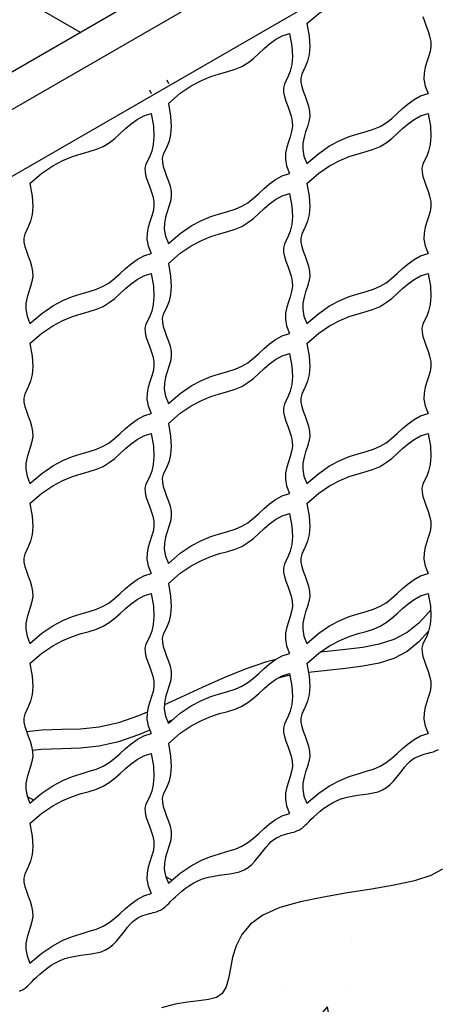
# Model space of a CAD drawing. Extents: x -1830 to -1274, y 31 to 339.
# Drawn here: x -1795 to -1790, y 202 to 214 of the extents above; entities that cross this region are included whole.
import ezdxf

# ---------------------------------------------------------------- set-up
doc = ezdxf.new("R2010")
doc.units = 0
doc.header["$MEASUREMENT"] = 0
for name, color, linetype in [('BSK', 241, 'CONTINUOUS'), ('FRM', 56, 'CONTINUOUS'), ('O', 87, 'CONTINUOUS'), ('TL', 56, 'CONTINUOUS')]:
    doc.layers.add(name, color=color, linetype=linetype)

msp = doc.modelspace()

# ---------------------------------------------------------------- hatches: boundary and pattern name
at = {"layer": 'O'}
h = msp.add_hatch(dxfattribs=at)
h.set_pattern_fill('AR-CONC', color=132, scale=0.5, style=0)
h.set_pattern_definition([(50, (-896.3783, 53.4344), (3.586301, -0.313761), [0.375, -4.125]), (355, (-896.3783, 53.4344), (-0.693757, 3.76096), [0.3, -3.3]), (100.4514, (-896.0794, 53.4082), (2.892547, 3.447198), [0.318701, -3.50571]), (46.1842, (-896.3783, 54.4344), (5.336205, -0.827595), [0.5625, -6.1875]), (96.6356, (-895.9336, 54.3654), (4.673314, 4.87059), [0.47805, -5.258565]), (351.1842, (-896.3783, 54.4344), (4.67331, 4.870593), [0.45, -4.95]), (21, (-895.8783, 54.1844), (2.984535, -2.013094), [0.375, -4.125]), (326, (-895.8783, 54.1844), (1.216577, 3.62575), [0.3, -3.3]), (71.4514, (-895.6296, 54.0166), (4.201113, 1.612652), [0.318701, -3.50571]), (37.5, (-896.3783, 53.4344), (0.0607993, 1.6644693), [0, -3.26, 0, -3.35, 0, -3.3125]), (7.5, (-896.3783, 53.4344), (1.3153477, 1.9720586), [0, -1.91, 0, -3.185, 0, -1.2625]), (327.5, (-897.4933, 53.4344), (2.6691122, -0.1127744), [0, -1.25, 0, -3.9, 0, -5.175]), (317.5, (-897.9933, 53.4344), (2.915931, 0.500525), [0, -1.625, 0, -2.59, 0, -3.675])])
h.paths.add_polyline_path([(-1800.729, 201.595), (-1800.914, 201.815), (-1801.094, 202.012), (-1801.272, 202.172), (-1801.446, 202.285), (-1801.614, 202.358), (-1801.774, 202.401), (-1801.922, 202.425), (-1802.056, 202.439), (-1802.171, 202.454), (-1802.265, 202.48), (-1802.335, 202.528), (-1802.38, 202.605), (-1802.409, 202.706), (-1802.431, 202.826), (-1802.458, 202.957), (-1802.499, 203.092), (-1802.566, 203.226), (-1802.669, 203.35), (-1802.818, 203.458), (-1803.021, 203.546), (-1803.266, 203.615), (-1803.538, 203.672), (-1803.824, 203.721), (-1804.109, 203.765), (-1804.379, 203.812), (-1804.617, 203.864), (-1804.811, 203.928), (-1804.95, 204.005), (-1805.044, 204.093), (-1805.107, 204.187), (-1805.154, 204.281), (-1805.198, 204.371), (-1805.255, 204.451), (-1805.339, 204.517), (-1805.463, 204.563), (-1805.639, 204.586), (-1805.859, 204.593), (-1806.112, 204.593), (-1806.387, 204.595), (-1806.673, 204.608), (-1806.959, 204.639), (-1807.234, 204.7), (-1807.487, 204.797), (-1807.708, 204.937), (-1807.901, 205.112), (-1808.069, 205.31), (-1808.217, 205.52), (-1808.349, 205.731), (-1808.47, 205.933), (-1808.583, 206.112), (-1808.694, 206.259), (-1808.805, 206.366), (-1808.916, 206.44), (-1809.025, 206.493), (-1809.131, 206.534), (-1809.231, 206.577), (-1809.325, 206.631), (-1809.41, 206.708), (-1809.484, 206.819), (-1809.55, 206.971), (-1809.629, 207.154), (-1809.745, 207.354), (-1809.924, 207.557), (-1810.189, 207.748), (-1810.565, 207.914), (-1811.078, 208.041), (-1814.595, 208.942), (-1818.925, 206.442), (-1817.313, 206.096), (-1816.095, 205.764), (-1815.213, 205.451), (-1814.609, 205.161), (-1814.225, 204.898), (-1814.004, 204.667), (-1813.886, 204.473), (-1813.814, 204.319), (-1813.74, 204.208), (-1813.655, 204.131), (-1813.562, 204.077), (-1813.461, 204.034), (-1813.355, 203.993), (-1813.246, 203.94), (-1813.135, 203.866), (-1813.024, 203.759), (-1812.913, 203.612), (-1812.8, 203.433), (-1812.679, 203.231), (-1812.547, 203.02), (-1812.399, 202.81), (-1812.231, 202.612), (-1812.038, 202.437), (-1811.817, 202.297), (-1811.564, 202.2), (-1811.289, 202.139), (-1811.003, 202.108), (-1810.717, 202.095), (-1810.442, 202.093), (-1810.189, 202.093), (-1809.969, 202.086), (-1809.793, 202.063), (-1809.669, 202.017), (-1809.585, 201.951), (-1809.529, 201.871), (-1809.484, 201.781), (-1809.437, 201.687), (-1809.374, 201.593), (-1809.28, 201.505), (-1809.141, 201.428), (-1808.947, 201.364), (-1808.709, 201.312), (-1808.44, 201.265), (-1808.155, 201.221), (-1807.868, 201.172), (-1807.596, 201.115), (-1807.351, 201.046), (-1807.148, 200.958), (-1806.999, 200.85), (-1806.896, 200.726), (-1806.829, 200.592), (-1806.788, 200.457), (-1806.761, 200.326), (-1806.739, 200.206), (-1806.711, 200.105), (-1806.666, 200.028), (-1806.595, 199.98), (-1806.501, 199.954), (-1806.386, 199.939), (-1806.253, 199.925), (-1806.104, 199.901), (-1805.944, 199.858), (-1805.776, 199.785), (-1805.602, 199.672), (-1805.425, 199.512), (-1805.244, 199.315), (-1805.059, 199.095), (-1804.87, 198.863), (-1804.674, 198.633), (-1804.472, 198.42), (-1804.262, 198.235), (-1804.043, 198.092), (-1803.816, 198.001), (-1803.585, 197.953), (-1803.354, 197.936), (-1803.128, 197.938), (-1802.913, 197.947), (-1802.712, 197.952), (-1802.532, 197.939), (-1802.376, 197.897), (-1802.248, 197.818), (-1802.141, 197.707), (-1802.047, 197.573), (-1801.957, 197.425), (-1801.864, 197.273), (-1801.759, 197.126), (-1801.632, 196.992), (-1801.477, 196.882), (-1801.288, 196.8), (-1801.072, 196.743), (-1800.841, 196.7), (-1800.606, 196.664), (-1800.377, 196.626), (-1800.167, 196.578), (-1799.986, 196.512), (-1799.845, 196.417), (-1799.747, 196.29), (-1799.666, 196.133), (-1799.566, 195.953), (-1799.413, 195.755), (-1799.171, 195.547), (-1798.806, 195.335), (-1798.283, 195.125), (-1797.566, 194.923), (-1796.849, 195.125), (-1796.325, 195.335), (-1795.96, 195.547), (-1795.718, 195.755), (-1795.565, 195.953), (-1795.465, 196.133), (-1795.384, 196.29), (-1795.287, 196.417), (-1795.146, 196.512), (-1794.964, 196.578), (-1794.754, 196.626), (-1794.526, 196.664), (-1794.29, 196.7), (-1794.059, 196.743), (-1793.844, 196.8), (-1793.654, 196.882), (-1793.499, 196.992), (-1793.373, 197.126), (-1793.267, 197.273), (-1793.174, 197.425), (-1793.084, 197.573), (-1792.99, 197.707), (-1792.884, 197.818), (-1792.755, 197.897), (-1792.6, 197.939), (-1792.419, 197.952), (-1792.219, 197.947), (-1792.003, 197.938), (-1791.777, 197.936), (-1791.546, 197.953), (-1791.315, 198.001), (-1791.088, 198.092), (-1790.87, 198.235), (-1790.66, 198.42), (-1790.457, 198.633), (-1790.262, 198.863), (-1790.072, 199.095), (-1789.887, 199.315), (-1789.707, 199.512), (-1789.529, 199.672), (-1789.355, 199.785), (-1789.187, 199.858), (-1789.027, 199.901), (-1788.879, 199.925), (-1788.745, 199.939), (-1788.63, 199.954), (-1788.536, 199.98), (-1788.466, 200.028), (-1788.421, 200.105), (-1788.392, 200.206), (-1788.37, 200.326), (-1788.343, 200.457), (-1788.302, 200.592), (-1788.235, 200.726), (-1788.132, 200.85), (-1787.983, 200.958), (-1787.78, 201.046), (-1787.536, 201.115), (-1787.263, 201.172), (-1786.977, 201.221), (-1786.692, 201.265), (-1786.423, 201.312), (-1786.184, 201.364), (-1785.99, 201.428), (-1785.851, 201.505), (-1785.757, 201.593), (-1785.694, 201.687), (-1785.647, 201.781), (-1785.603, 201.871), (-1785.546, 201.951), (-1785.462, 202.017), (-1785.338, 202.063), (-1785.162, 202.086), (-1784.942, 202.093), (-1784.689, 202.093), (-1784.414, 202.095), (-1784.128, 202.108), (-1783.842, 202.139), (-1783.567, 202.2), (-1783.315, 202.297), (-1783.093, 202.437), (-1782.9, 202.612), (-1782.732, 202.81), (-1782.584, 203.02), (-1782.452, 203.231), (-1782.332, 203.433), (-1782.218, 203.612), (-1782.108, 203.759), (-1781.996, 203.866), (-1781.885, 203.94), (-1781.776, 203.993), (-1781.67, 204.034), (-1781.57, 204.077), (-1781.476, 204.131), (-1781.392, 204.208), (-1781.317, 204.319), (-1781.245, 204.473), (-1781.128, 204.667), (-1780.906, 204.898), (-1780.522, 205.161), (-1779.918, 205.451), (-1779.037, 205.764), (-1777.818, 206.096), (-1776.206, 206.442), (-1780.536, 208.942), (-1784.053, 208.041), (-1784.566, 207.914), (-1784.943, 207.748), (-1785.208, 207.557), (-1785.386, 207.354), (-1785.502, 207.154), (-1785.581, 206.971), (-1785.647, 206.819), (-1785.722, 206.708), (-1785.806, 206.631), (-1785.9, 206.577), (-1786, 206.534), (-1786.106, 206.493), (-1786.215, 206.44), (-1786.326, 206.366), (-1786.438, 206.259), (-1786.548, 206.112), (-1786.662, 205.933), (-1786.782, 205.731), (-1786.914, 205.52), (-1787.062, 205.31), (-1787.23, 205.112), (-1787.423, 204.937), (-1787.645, 204.797), (-1787.897, 204.7), (-1788.172, 204.639), (-1788.458, 204.608), (-1788.744, 204.595), (-1789.019, 204.593), (-1789.272, 204.593), (-1789.492, 204.586), (-1789.668, 204.563), (-1789.792, 204.517), (-1789.876, 204.451), (-1789.933, 204.371), (-1789.977, 204.281), (-1790.024, 204.187), (-1790.087, 204.093), (-1790.181, 204.005), (-1790.32, 203.928), (-1790.514, 203.864), (-1790.753, 203.812), (-1791.022, 203.765), (-1791.307, 203.721), (-1791.593, 203.672), (-1791.866, 203.615), (-1792.111, 203.546), (-1792.313, 203.458), (-1792.462, 203.35), (-1792.565, 203.226), (-1792.632, 203.092), (-1792.674, 202.957), (-1792.7, 202.826), (-1792.722, 202.706), (-1792.751, 202.605), (-1792.796, 202.528), (-1792.866, 202.48), (-1792.96, 202.454), (-1793.076, 202.439), (-1793.209, 202.425), (-1793.357, 202.401), (-1793.517, 202.358), (-1793.685, 202.285), (-1793.86, 202.172), (-1794.037, 202.012), (-1794.217, 201.815), (-1794.402, 201.595), (-1794.592, 201.363), (-1794.787, 201.133), (-1794.99, 200.92), (-1795.2, 200.735), (-1795.418, 200.592), (-1795.645, 200.501), (-1795.877, 200.453), (-1796.108, 200.436), (-1796.333, 200.438), (-1796.549, 200.447), (-1796.749, 200.452), (-1796.93, 200.439), (-1797.085, 200.397), (-1797.214, 200.318), (-1797.321, 200.207), (-1797.415, 200.073), (-1797.504, 199.925), (-1797.566, 199.825), (-1797.627, 199.925), (-1797.717, 200.073), (-1797.811, 200.207), (-1797.918, 200.318), (-1798.046, 200.397), (-1798.201, 200.439), (-1798.382, 200.452), (-1798.582, 200.447), (-1798.798, 200.438), (-1799.024, 200.436), (-1799.255, 200.453), (-1799.486, 200.501), (-1799.713, 200.592), (-1799.931, 200.735), (-1800.142, 200.92), (-1800.344, 201.133), (-1800.54, 201.363)])

# ---------------------------------------------------------------- linework, layer by layer
at = {"layer": 'BSK'}
for points in [[(-1791.791, 214.047), (-1791.651, 214.167), (-1791.521, 214.256), (-1791.399, 214.32), (-1791.287, 214.366), (-1791.183, 214.4), (-1791.087, 214.427), (-1791, 214.454), (-1790.92, 214.487), (-1790.849, 214.531), (-1790.782, 214.582), (-1790.718, 214.639), (-1790.654, 214.698), (-1790.588, 214.754), (-1790.518, 214.806), (-1790.439, 214.848), (-1790.351, 214.878)], [(-1790.412, 214.129), (-1790.394, 214.073), (-1790.373, 214.015), (-1790.351, 213.956), (-1790.332, 213.895), (-1790.32, 213.834), (-1790.318, 213.773), (-1790.327, 213.713), (-1790.345, 213.652), (-1790.366, 213.591), (-1790.386, 213.526), (-1790.399, 213.458), (-1790.401, 213.384), (-1790.386, 213.304), (-1790.351, 213.216)], [(-1791.791, 214.047), (-1791.764, 213.895), (-1791.757, 213.773), (-1791.765, 213.677), (-1791.783, 213.6), (-1791.807, 213.539), (-1791.832, 213.488), (-1791.852, 213.443), (-1791.864, 213.398), (-1791.863, 213.35), (-1791.852, 213.297), (-1791.834, 213.242), (-1791.812, 213.184), (-1791.791, 213.124), (-1791.772, 213.064), (-1791.76, 213.002), (-1791.757, 212.942), (-1791.767, 212.881), (-1791.785, 212.821), (-1791.806, 212.759), (-1791.825, 212.695), (-1791.839, 212.626), (-1791.84, 212.553), (-1791.826, 212.472), (-1791.791, 212.385)], [(-1793.436, 213.097), (-1793.297, 213.217), (-1793.166, 213.306), (-1793.045, 213.37), (-1792.932, 213.416), (-1792.828, 213.45), (-1792.732, 213.477), (-1792.645, 213.504), (-1792.566, 213.537), (-1792.494, 213.581), (-1792.427, 213.632), (-1792.364, 213.689), (-1792.3, 213.748), (-1792.234, 213.804), (-1792.163, 213.856), (-1792.085, 213.898), (-1791.997, 213.928)], [(-1791.997, 213.928), (-1791.97, 213.776), (-1791.963, 213.654), (-1791.971, 213.558), (-1791.989, 213.481), (-1792.013, 213.42), (-1792.037, 213.37), (-1792.058, 213.324), (-1792.069, 213.279), (-1792.069, 213.231), (-1792.058, 213.179), (-1792.04, 213.123), (-1792.018, 213.065), (-1791.996, 213.006), (-1791.978, 212.945), (-1791.965, 212.884), (-1791.963, 212.823), (-1791.973, 212.763), (-1791.99, 212.702), (-1792.011, 212.641), (-1792.031, 212.576), (-1792.044, 212.508), (-1792.046, 212.434), (-1792.032, 212.354), (-1791.997, 212.266)], [(-1793.454, 213.379), (-1793.436, 213.335)], [(-1793.66, 213.26), (-1793.642, 213.216)], [(-1791.791, 212.385), (-1791.651, 212.504), (-1791.521, 212.593), (-1791.399, 212.658), (-1791.287, 212.704), (-1791.183, 212.737), (-1791.087, 212.765), (-1791, 212.792), (-1790.92, 212.825), (-1790.849, 212.868), (-1790.782, 212.92), (-1790.718, 212.977), (-1790.654, 213.035), (-1790.588, 213.092), (-1790.518, 213.143), (-1790.439, 213.186), (-1790.351, 213.216)], [(-1793.436, 213.097), (-1793.41, 212.945), (-1793.403, 212.823), (-1793.411, 212.727), (-1793.429, 212.65), (-1793.453, 212.589), (-1793.477, 212.538), (-1793.498, 212.493), (-1793.509, 212.448), (-1793.508, 212.4), (-1793.497, 212.347), (-1793.479, 212.292), (-1793.458, 212.234), (-1793.436, 212.174), (-1793.417, 212.114), (-1793.405, 212.052), (-1793.403, 211.992), (-1793.412, 211.931), (-1793.43, 211.871), (-1793.451, 211.809), (-1793.471, 211.745), (-1793.484, 211.676), (-1793.486, 211.603), (-1793.472, 211.522), (-1793.436, 211.435)], [(-1795.082, 212.147), (-1794.942, 212.267), (-1794.811, 212.356), (-1794.69, 212.42), (-1794.577, 212.466), (-1794.473, 212.5), (-1794.378, 212.527), (-1794.291, 212.554), (-1794.211, 212.587), (-1794.139, 212.631), (-1794.073, 212.682), (-1794.009, 212.739), (-1793.945, 212.798), (-1793.879, 212.854), (-1793.809, 212.906), (-1793.73, 212.948), (-1793.642, 212.978)], [(-1793.642, 212.978), (-1793.615, 212.826), (-1793.608, 212.704), (-1793.616, 212.608), (-1793.635, 212.531), (-1793.658, 212.47), (-1793.683, 212.42), (-1793.703, 212.374), (-1793.715, 212.329), (-1793.714, 212.281), (-1793.703, 212.229), (-1793.685, 212.173), (-1793.663, 212.115), (-1793.642, 212.056), (-1793.623, 211.995), (-1793.611, 211.934), (-1793.609, 211.873), (-1793.618, 211.813), (-1793.636, 211.752), (-1793.657, 211.691), (-1793.676, 211.626), (-1793.69, 211.558), (-1793.692, 211.484), (-1793.677, 211.404), (-1793.642, 211.316)], [(-1791.791, 212.147), (-1791.651, 212.267), (-1791.521, 212.356), (-1791.399, 212.42), (-1791.287, 212.466), (-1791.183, 212.5), (-1791.087, 212.527), (-1791, 212.554), (-1790.92, 212.587), (-1790.849, 212.631), (-1790.782, 212.682), (-1790.718, 212.739), (-1790.654, 212.798), (-1790.588, 212.854), (-1790.518, 212.906), (-1790.439, 212.948), (-1790.351, 212.978)], [(-1790.351, 212.978), (-1790.324, 212.826), (-1790.317, 212.704), (-1790.325, 212.608), (-1790.344, 212.531), (-1790.367, 212.47), (-1790.392, 212.42), (-1790.412, 212.374), (-1790.424, 212.329), (-1790.423, 212.281), (-1790.412, 212.229), (-1790.394, 212.173), (-1790.373, 212.115), (-1790.351, 212.056), (-1790.332, 211.995), (-1790.32, 211.934), (-1790.318, 211.873), (-1790.327, 211.813), (-1790.345, 211.752), (-1790.366, 211.691), (-1790.386, 211.626), (-1790.399, 211.558), (-1790.401, 211.484), (-1790.386, 211.404), (-1790.351, 211.316)], [(-1793.436, 211.435), (-1793.297, 211.554), (-1793.166, 211.643), (-1793.045, 211.708), (-1792.932, 211.754), (-1792.828, 211.787), (-1792.732, 211.815), (-1792.645, 211.842), (-1792.566, 211.875), (-1792.494, 211.918), (-1792.427, 211.97), (-1792.364, 212.027), (-1792.3, 212.085), (-1792.234, 212.142), (-1792.163, 212.193), (-1792.085, 212.236), (-1791.997, 212.266)], [(-1795.082, 212.147), (-1795.055, 211.995), (-1795.048, 211.873), (-1795.056, 211.777), (-1795.074, 211.7), (-1795.098, 211.639), (-1795.123, 211.588), (-1795.143, 211.543), (-1795.154, 211.498), (-1795.154, 211.45), (-1795.143, 211.397), (-1795.125, 211.342), (-1795.103, 211.284), (-1795.081, 211.224), (-1795.063, 211.164), (-1795.051, 211.102), (-1795.048, 211.042), (-1795.058, 210.981), (-1795.075, 210.921), (-1795.097, 210.859), (-1795.116, 210.795), (-1795.129, 210.726), (-1795.131, 210.653), (-1795.117, 210.572), (-1795.082, 210.485)], [(-1791.791, 212.147), (-1791.764, 211.995), (-1791.757, 211.873), (-1791.765, 211.777), (-1791.783, 211.7), (-1791.807, 211.639), (-1791.832, 211.588), (-1791.852, 211.543), (-1791.864, 211.498), (-1791.863, 211.45), (-1791.852, 211.397), (-1791.834, 211.342), (-1791.812, 211.284), (-1791.791, 211.224), (-1791.772, 211.164), (-1791.76, 211.102), (-1791.757, 211.042), (-1791.767, 210.981), (-1791.785, 210.921), (-1791.806, 210.859), (-1791.825, 210.795), (-1791.839, 210.726), (-1791.84, 210.653), (-1791.826, 210.572), (-1791.791, 210.485)], [(-1793.436, 211.197), (-1793.297, 211.317), (-1793.166, 211.406), (-1793.045, 211.47), (-1792.932, 211.516), (-1792.828, 211.55), (-1792.732, 211.577), (-1792.645, 211.604), (-1792.566, 211.637), (-1792.494, 211.681), (-1792.427, 211.732), (-1792.364, 211.789), (-1792.3, 211.848), (-1792.234, 211.904), (-1792.163, 211.956), (-1792.085, 211.998), (-1791.997, 212.028)], [(-1791.997, 212.028), (-1791.97, 211.876), (-1791.963, 211.754), (-1791.971, 211.658), (-1791.989, 211.581), (-1792.013, 211.52), (-1792.037, 211.47), (-1792.058, 211.424), (-1792.069, 211.379), (-1792.069, 211.331), (-1792.058, 211.279), (-1792.04, 211.223), (-1792.018, 211.165), (-1791.996, 211.106), (-1791.978, 211.045), (-1791.965, 210.984), (-1791.963, 210.923), (-1791.973, 210.863), (-1791.99, 210.802), (-1792.011, 210.741), (-1792.031, 210.676), (-1792.044, 210.608), (-1792.046, 210.534), (-1792.032, 210.454), (-1791.997, 210.366)], [(-1795.082, 210.485), (-1794.942, 210.604), (-1794.811, 210.693), (-1794.69, 210.758), (-1794.577, 210.804), (-1794.473, 210.837), (-1794.378, 210.865), (-1794.291, 210.892), (-1794.211, 210.925), (-1794.139, 210.968), (-1794.073, 211.02), (-1794.009, 211.077), (-1793.945, 211.135), (-1793.879, 211.192), (-1793.809, 211.243), (-1793.73, 211.286), (-1793.642, 211.316)], [(-1791.791, 210.485), (-1791.651, 210.604), (-1791.521, 210.693), (-1791.399, 210.758), (-1791.287, 210.804), (-1791.183, 210.837), (-1791.087, 210.865), (-1791, 210.892), (-1790.92, 210.925), (-1790.849, 210.968), (-1790.782, 211.02), (-1790.718, 211.077), (-1790.654, 211.135), (-1790.588, 211.192), (-1790.518, 211.243), (-1790.439, 211.286), (-1790.351, 211.316)], [(-1793.436, 211.197), (-1793.41, 211.045), (-1793.403, 210.923), (-1793.411, 210.827), (-1793.429, 210.75), (-1793.453, 210.689), (-1793.477, 210.638), (-1793.498, 210.593), (-1793.509, 210.548), (-1793.508, 210.5), (-1793.497, 210.447), (-1793.479, 210.392), (-1793.458, 210.334), (-1793.436, 210.274), (-1793.417, 210.214), (-1793.405, 210.152), (-1793.403, 210.092), (-1793.412, 210.031), (-1793.43, 209.971), (-1793.451, 209.909), (-1793.471, 209.845), (-1793.484, 209.776), (-1793.486, 209.703), (-1793.472, 209.622), (-1793.436, 209.535)], [(-1795.082, 210.247), (-1794.942, 210.367), (-1794.811, 210.456), (-1794.69, 210.52), (-1794.577, 210.566), (-1794.473, 210.6), (-1794.378, 210.627), (-1794.291, 210.654), (-1794.211, 210.687), (-1794.139, 210.731), (-1794.073, 210.782), (-1794.009, 210.839), (-1793.945, 210.898), (-1793.879, 210.954), (-1793.809, 211.006), (-1793.73, 211.048), (-1793.642, 211.078)], [(-1793.642, 211.078), (-1793.615, 210.926), (-1793.608, 210.804), (-1793.616, 210.708), (-1793.635, 210.631), (-1793.658, 210.57), (-1793.683, 210.52), (-1793.703, 210.474), (-1793.715, 210.429), (-1793.714, 210.381), (-1793.703, 210.329), (-1793.685, 210.273), (-1793.663, 210.215), (-1793.642, 210.156), (-1793.623, 210.095), (-1793.611, 210.034), (-1793.609, 209.973), (-1793.618, 209.913), (-1793.636, 209.852), (-1793.657, 209.791), (-1793.676, 209.726), (-1793.69, 209.658), (-1793.692, 209.584), (-1793.677, 209.504), (-1793.642, 209.416)], [(-1791.791, 210.247), (-1791.651, 210.367), (-1791.521, 210.456), (-1791.399, 210.52), (-1791.287, 210.566), (-1791.183, 210.6), (-1791.087, 210.627), (-1791, 210.654), (-1790.92, 210.687), (-1790.849, 210.731), (-1790.782, 210.782), (-1790.718, 210.839), (-1790.654, 210.898), (-1790.588, 210.954), (-1790.518, 211.006), (-1790.439, 211.048), (-1790.351, 211.078)], [(-1790.351, 211.078), (-1790.324, 210.926), (-1790.317, 210.804), (-1790.325, 210.708), (-1790.344, 210.631), (-1790.367, 210.57), (-1790.392, 210.52), (-1790.412, 210.474), (-1790.424, 210.429), (-1790.423, 210.381), (-1790.412, 210.329), (-1790.394, 210.273), (-1790.373, 210.215), (-1790.351, 210.156), (-1790.332, 210.095), (-1790.32, 210.034), (-1790.318, 209.973), (-1790.327, 209.913), (-1790.345, 209.852), (-1790.366, 209.791), (-1790.386, 209.726), (-1790.399, 209.658), (-1790.401, 209.584), (-1790.386, 209.504), (-1790.351, 209.416)], [(-1793.436, 209.535), (-1793.297, 209.654), (-1793.166, 209.743), (-1793.045, 209.808), (-1792.932, 209.854), (-1792.828, 209.887), (-1792.732, 209.915), (-1792.645, 209.942), (-1792.566, 209.975), (-1792.494, 210.018), (-1792.427, 210.07), (-1792.364, 210.127), (-1792.3, 210.185), (-1792.234, 210.242), (-1792.163, 210.293), (-1792.085, 210.336), (-1791.997, 210.366)], [(-1795.082, 210.247), (-1795.055, 210.095), (-1795.048, 209.973), (-1795.056, 209.877), (-1795.074, 209.8), (-1795.098, 209.739), (-1795.123, 209.688), (-1795.143, 209.643), (-1795.154, 209.598), (-1795.154, 209.55), (-1795.143, 209.497), (-1795.125, 209.442), (-1795.103, 209.384), (-1795.081, 209.324), (-1795.063, 209.264), (-1795.051, 209.202), (-1795.048, 209.142), (-1795.058, 209.081), (-1795.075, 209.021), (-1795.097, 208.959), (-1795.116, 208.895), (-1795.129, 208.826), (-1795.131, 208.753), (-1795.117, 208.672), (-1795.082, 208.585)], [(-1791.791, 210.247), (-1791.764, 210.095), (-1791.757, 209.973), (-1791.765, 209.877), (-1791.783, 209.8), (-1791.807, 209.739), (-1791.832, 209.688), (-1791.852, 209.643), (-1791.864, 209.598), (-1791.863, 209.55), (-1791.852, 209.497), (-1791.834, 209.442), (-1791.812, 209.384), (-1791.791, 209.324), (-1791.772, 209.264), (-1791.76, 209.202), (-1791.757, 209.142), (-1791.767, 209.081), (-1791.785, 209.021), (-1791.806, 208.959), (-1791.825, 208.895), (-1791.839, 208.826), (-1791.84, 208.753), (-1791.826, 208.672), (-1791.791, 208.585)], [(-1793.436, 209.297), (-1793.297, 209.417), (-1793.166, 209.506), (-1793.045, 209.57), (-1792.932, 209.616), (-1792.828, 209.65), (-1792.732, 209.677), (-1792.645, 209.704), (-1792.566, 209.737), (-1792.494, 209.781), (-1792.427, 209.832), (-1792.364, 209.889), (-1792.3, 209.948), (-1792.234, 210.004), (-1792.163, 210.056), (-1792.085, 210.098), (-1791.997, 210.128)], [(-1791.997, 210.128), (-1791.97, 209.976), (-1791.963, 209.854), (-1791.971, 209.758), (-1791.989, 209.681), (-1792.013, 209.62), (-1792.037, 209.57), (-1792.058, 209.524), (-1792.069, 209.479), (-1792.069, 209.431), (-1792.058, 209.379), (-1792.04, 209.323), (-1792.018, 209.265), (-1791.996, 209.206), (-1791.978, 209.145), (-1791.965, 209.084), (-1791.963, 209.023), (-1791.973, 208.963), (-1791.99, 208.902), (-1792.011, 208.841), (-1792.031, 208.776), (-1792.044, 208.708), (-1792.046, 208.634), (-1792.032, 208.554), (-1791.997, 208.466)], [(-1795.082, 208.585), (-1794.942, 208.704), (-1794.811, 208.793), (-1794.69, 208.858), (-1794.577, 208.904), (-1794.473, 208.937), (-1794.378, 208.965), (-1794.291, 208.992), (-1794.211, 209.025), (-1794.139, 209.068), (-1794.073, 209.12), (-1794.009, 209.177), (-1793.945, 209.235), (-1793.879, 209.292), (-1793.809, 209.343), (-1793.73, 209.386), (-1793.642, 209.416)], [(-1791.791, 208.585), (-1791.651, 208.704), (-1791.521, 208.793), (-1791.399, 208.858), (-1791.287, 208.904), (-1791.183, 208.937), (-1791.087, 208.965), (-1791, 208.992), (-1790.92, 209.025), (-1790.849, 209.068), (-1790.782, 209.12), (-1790.718, 209.177), (-1790.654, 209.235), (-1790.588, 209.292), (-1790.518, 209.343), (-1790.439, 209.386), (-1790.351, 209.416)], [(-1793.436, 209.297), (-1793.41, 209.145), (-1793.403, 209.023), (-1793.411, 208.927), (-1793.429, 208.85), (-1793.453, 208.789), (-1793.477, 208.738), (-1793.498, 208.693), (-1793.509, 208.648), (-1793.508, 208.6), (-1793.497, 208.547), (-1793.479, 208.492), (-1793.458, 208.434), (-1793.436, 208.374), (-1793.417, 208.314), (-1793.405, 208.252), (-1793.403, 208.192), (-1793.412, 208.131), (-1793.43, 208.071), (-1793.451, 208.009), (-1793.471, 207.945), (-1793.484, 207.876), (-1793.486, 207.803), (-1793.472, 207.722), (-1793.436, 207.635)], [(-1795.082, 208.347), (-1794.942, 208.467), (-1794.811, 208.556), (-1794.69, 208.62), (-1794.577, 208.666), (-1794.473, 208.7), (-1794.378, 208.727), (-1794.291, 208.754), (-1794.211, 208.787), (-1794.139, 208.831), (-1794.073, 208.882), (-1794.009, 208.939), (-1793.945, 208.998), (-1793.879, 209.054), (-1793.809, 209.106), (-1793.73, 209.148), (-1793.642, 209.178)], [(-1793.642, 209.178), (-1793.615, 209.026), (-1793.608, 208.904), (-1793.616, 208.808), (-1793.635, 208.731), (-1793.658, 208.67), (-1793.683, 208.62), (-1793.703, 208.574), (-1793.715, 208.529), (-1793.714, 208.481), (-1793.703, 208.429), (-1793.685, 208.373), (-1793.663, 208.315), (-1793.642, 208.256), (-1793.623, 208.195), (-1793.611, 208.134), (-1793.609, 208.073), (-1793.618, 208.013), (-1793.636, 207.952), (-1793.657, 207.891), (-1793.676, 207.826), (-1793.69, 207.758), (-1793.692, 207.684), (-1793.677, 207.604), (-1793.642, 207.516)], [(-1791.791, 208.347), (-1791.651, 208.467), (-1791.521, 208.556), (-1791.399, 208.62), (-1791.287, 208.666), (-1791.183, 208.7), (-1791.087, 208.727), (-1791, 208.754), (-1790.92, 208.787), (-1790.849, 208.831), (-1790.782, 208.882), (-1790.718, 208.939), (-1790.654, 208.998), (-1790.588, 209.054), (-1790.518, 209.106), (-1790.439, 209.148), (-1790.351, 209.178)], [(-1790.351, 209.178), (-1790.324, 209.026), (-1790.317, 208.904), (-1790.325, 208.808), (-1790.344, 208.731), (-1790.367, 208.67), (-1790.392, 208.62), (-1790.412, 208.574), (-1790.424, 208.529), (-1790.423, 208.481), (-1790.412, 208.429), (-1790.394, 208.373), (-1790.373, 208.315), (-1790.351, 208.256), (-1790.332, 208.195), (-1790.32, 208.134), (-1790.318, 208.073), (-1790.327, 208.013), (-1790.345, 207.952), (-1790.366, 207.891), (-1790.386, 207.826), (-1790.399, 207.758), (-1790.401, 207.684), (-1790.386, 207.604), (-1790.351, 207.516)], [(-1793.436, 207.635), (-1793.297, 207.754), (-1793.166, 207.843), (-1793.045, 207.908), (-1792.932, 207.954), (-1792.828, 207.987), (-1792.732, 208.015), (-1792.645, 208.042), (-1792.566, 208.075), (-1792.494, 208.118), (-1792.427, 208.17), (-1792.364, 208.227), (-1792.3, 208.285), (-1792.234, 208.342), (-1792.163, 208.393), (-1792.085, 208.436), (-1791.997, 208.466)], [(-1795.082, 208.347), (-1795.055, 208.195), (-1795.048, 208.073), (-1795.056, 207.977), (-1795.074, 207.9), (-1795.098, 207.839), (-1795.123, 207.788), (-1795.143, 207.743), (-1795.154, 207.698), (-1795.154, 207.65), (-1795.143, 207.597), (-1795.125, 207.542), (-1795.103, 207.484), (-1795.081, 207.424), (-1795.063, 207.364), (-1795.051, 207.302), (-1795.048, 207.242), (-1795.058, 207.181), (-1795.075, 207.121), (-1795.097, 207.059), (-1795.116, 206.995), (-1795.129, 206.926), (-1795.131, 206.853), (-1795.117, 206.772), (-1795.082, 206.685)], [(-1791.791, 208.347), (-1791.764, 208.195), (-1791.757, 208.073), (-1791.765, 207.977), (-1791.783, 207.9), (-1791.807, 207.839), (-1791.832, 207.788), (-1791.852, 207.743), (-1791.864, 207.698), (-1791.863, 207.65), (-1791.852, 207.597), (-1791.834, 207.542), (-1791.812, 207.484), (-1791.791, 207.424), (-1791.772, 207.364), (-1791.76, 207.302), (-1791.757, 207.242), (-1791.767, 207.181), (-1791.785, 207.121), (-1791.806, 207.059), (-1791.825, 206.995), (-1791.839, 206.926), (-1791.84, 206.853), (-1791.826, 206.772), (-1791.791, 206.685)], [(-1793.436, 207.397), (-1793.297, 207.517), (-1793.166, 207.606), (-1793.045, 207.67), (-1792.932, 207.716), (-1792.828, 207.75), (-1792.732, 207.777), (-1792.645, 207.804), (-1792.566, 207.837), (-1792.494, 207.881), (-1792.427, 207.932), (-1792.364, 207.989), (-1792.3, 208.048), (-1792.234, 208.104), (-1792.163, 208.156), (-1792.085, 208.198), (-1791.997, 208.228)], [(-1791.997, 208.228), (-1791.97, 208.076), (-1791.963, 207.954), (-1791.971, 207.858), (-1791.989, 207.781), (-1792.013, 207.72), (-1792.037, 207.67), (-1792.058, 207.624), (-1792.069, 207.579), (-1792.069, 207.531), (-1792.058, 207.479), (-1792.04, 207.423), (-1792.018, 207.365), (-1791.996, 207.306), (-1791.978, 207.245), (-1791.965, 207.184), (-1791.963, 207.123), (-1791.973, 207.063), (-1791.99, 207.002), (-1792.011, 206.941), (-1792.031, 206.876), (-1792.044, 206.808), (-1792.046, 206.734), (-1792.032, 206.654), (-1791.997, 206.566)], [(-1795.082, 206.685), (-1794.942, 206.804), (-1794.811, 206.893), (-1794.69, 206.958), (-1794.577, 207.004), (-1794.473, 207.037), (-1794.378, 207.065), (-1794.291, 207.092), (-1794.211, 207.125), (-1794.139, 207.168), (-1794.073, 207.22), (-1794.009, 207.277), (-1793.945, 207.335), (-1793.879, 207.392), (-1793.809, 207.443), (-1793.73, 207.486), (-1793.642, 207.516)], [(-1791.791, 206.685), (-1791.651, 206.804), (-1791.521, 206.893), (-1791.399, 206.958), (-1791.287, 207.004), (-1791.183, 207.037), (-1791.087, 207.065), (-1791, 207.092), (-1790.92, 207.125), (-1790.849, 207.168), (-1790.782, 207.22), (-1790.718, 207.277), (-1790.654, 207.335), (-1790.588, 207.392), (-1790.518, 207.443), (-1790.439, 207.486), (-1790.351, 207.516)], [(-1793.436, 207.397), (-1793.41, 207.245), (-1793.403, 207.123), (-1793.411, 207.027), (-1793.429, 206.95), (-1793.453, 206.889), (-1793.477, 206.838), (-1793.498, 206.793), (-1793.509, 206.748), (-1793.508, 206.7), (-1793.497, 206.647), (-1793.479, 206.592), (-1793.458, 206.534), (-1793.436, 206.474), (-1793.417, 206.414), (-1793.405, 206.352), (-1793.403, 206.292), (-1793.412, 206.231), (-1793.43, 206.171), (-1793.451, 206.109), (-1793.471, 206.045), (-1793.484, 205.976), (-1793.486, 205.903), (-1793.472, 205.822), (-1793.436, 205.735)], [(-1795.082, 206.447), (-1794.942, 206.567), (-1794.811, 206.656), (-1794.69, 206.72), (-1794.577, 206.766), (-1794.473, 206.8), (-1794.378, 206.827), (-1794.291, 206.854), (-1794.211, 206.887), (-1794.139, 206.931), (-1794.073, 206.982), (-1794.009, 207.039), (-1793.945, 207.098), (-1793.879, 207.154), (-1793.809, 207.206), (-1793.73, 207.248), (-1793.642, 207.278)], [(-1793.642, 207.278), (-1793.615, 207.126), (-1793.608, 207.004), (-1793.616, 206.908), (-1793.635, 206.831), (-1793.658, 206.77), (-1793.683, 206.72), (-1793.703, 206.674), (-1793.715, 206.629), (-1793.714, 206.581), (-1793.703, 206.529), (-1793.685, 206.473), (-1793.663, 206.415), (-1793.642, 206.356), (-1793.623, 206.295), (-1793.611, 206.234), (-1793.609, 206.173), (-1793.618, 206.113), (-1793.636, 206.052), (-1793.657, 205.991), (-1793.676, 205.926), (-1793.69, 205.858), (-1793.692, 205.784), (-1793.677, 205.704), (-1793.642, 205.616)], [(-1791.791, 206.447), (-1791.651, 206.567), (-1791.521, 206.656), (-1791.399, 206.72), (-1791.287, 206.766), (-1791.183, 206.8), (-1791.087, 206.827), (-1791, 206.854), (-1790.92, 206.887), (-1790.849, 206.931), (-1790.782, 206.982), (-1790.718, 207.039), (-1790.654, 207.098), (-1790.588, 207.154), (-1790.518, 207.206), (-1790.439, 207.248), (-1790.351, 207.278)], [(-1790.351, 207.278), (-1790.324, 207.126), (-1790.317, 207.004), (-1790.325, 206.908), (-1790.344, 206.831), (-1790.367, 206.77), (-1790.392, 206.72), (-1790.412, 206.674), (-1790.424, 206.629), (-1790.423, 206.581), (-1790.412, 206.529), (-1790.394, 206.473), (-1790.373, 206.415), (-1790.351, 206.356), (-1790.332, 206.295), (-1790.32, 206.234), (-1790.318, 206.173), (-1790.327, 206.113), (-1790.345, 206.052), (-1790.366, 205.991), (-1790.386, 205.926), (-1790.399, 205.858), (-1790.401, 205.784), (-1790.386, 205.704), (-1790.351, 205.616)], [(-1793.436, 205.735), (-1793.297, 205.854), (-1793.166, 205.943), (-1793.045, 206.008), (-1792.932, 206.054), (-1792.828, 206.087), (-1792.732, 206.115), (-1792.645, 206.142), (-1792.566, 206.175), (-1792.494, 206.218), (-1792.427, 206.27), (-1792.364, 206.327), (-1792.3, 206.385), (-1792.234, 206.442), (-1792.163, 206.493), (-1792.085, 206.536), (-1791.997, 206.566)], [(-1795.082, 206.447), (-1795.055, 206.295), (-1795.048, 206.173), (-1795.056, 206.077), (-1795.074, 206), (-1795.098, 205.939), (-1795.123, 205.888), (-1795.143, 205.843), (-1795.154, 205.798), (-1795.154, 205.75), (-1795.143, 205.697), (-1795.125, 205.642), (-1795.103, 205.584), (-1795.081, 205.524), (-1795.063, 205.464), (-1795.051, 205.402), (-1795.048, 205.342), (-1795.058, 205.281), (-1795.075, 205.221), (-1795.097, 205.159), (-1795.116, 205.095), (-1795.129, 205.026), (-1795.131, 204.953), (-1795.117, 204.872), (-1795.082, 204.785)], [(-1791.791, 206.447), (-1791.764, 206.295), (-1791.757, 206.173), (-1791.765, 206.077), (-1791.783, 206), (-1791.807, 205.939), (-1791.832, 205.888), (-1791.852, 205.843), (-1791.864, 205.798), (-1791.863, 205.75), (-1791.852, 205.697), (-1791.834, 205.642), (-1791.812, 205.584), (-1791.791, 205.524), (-1791.772, 205.464), (-1791.76, 205.402), (-1791.757, 205.342), (-1791.767, 205.281), (-1791.785, 205.221), (-1791.806, 205.159), (-1791.825, 205.095), (-1791.839, 205.026), (-1791.84, 204.953), (-1791.826, 204.872), (-1791.791, 204.785)], [(-1793.436, 205.497), (-1793.297, 205.617), (-1793.166, 205.706), (-1793.045, 205.77), (-1792.932, 205.816), (-1792.828, 205.85), (-1792.732, 205.877), (-1792.645, 205.904), (-1792.566, 205.937), (-1792.494, 205.981), (-1792.427, 206.032), (-1792.364, 206.089), (-1792.3, 206.148), (-1792.234, 206.204), (-1792.163, 206.256), (-1792.085, 206.298), (-1791.997, 206.328)], [(-1791.997, 206.328), (-1791.97, 206.176), (-1791.963, 206.054), (-1791.971, 205.958), (-1791.989, 205.881), (-1792.013, 205.82), (-1792.037, 205.77), (-1792.058, 205.724), (-1792.069, 205.679), (-1792.069, 205.631), (-1792.058, 205.579), (-1792.04, 205.523), (-1792.018, 205.465), (-1791.996, 205.406), (-1791.978, 205.345), (-1791.965, 205.284), (-1791.963, 205.223), (-1791.973, 205.163), (-1791.99, 205.102), (-1792.011, 205.041), (-1792.031, 204.976), (-1792.044, 204.908), (-1792.046, 204.834), (-1792.032, 204.754), (-1791.997, 204.666)], [(-1795.082, 204.785), (-1794.942, 204.904), (-1794.811, 204.993), (-1794.69, 205.058), (-1794.577, 205.104), (-1794.473, 205.137), (-1794.378, 205.165), (-1794.291, 205.192), (-1794.211, 205.225), (-1794.139, 205.268), (-1794.073, 205.32), (-1794.009, 205.377), (-1793.945, 205.435), (-1793.879, 205.492), (-1793.809, 205.543), (-1793.73, 205.586), (-1793.642, 205.616)], [(-1791.791, 204.785), (-1791.651, 204.904), (-1791.521, 204.993), (-1791.399, 205.058), (-1791.287, 205.104), (-1791.183, 205.137), (-1791.087, 205.165), (-1791, 205.192), (-1790.92, 205.225), (-1790.849, 205.268), (-1790.782, 205.32), (-1790.718, 205.377), (-1790.654, 205.435), (-1790.588, 205.492), (-1790.518, 205.543), (-1790.439, 205.586), (-1790.351, 205.616)], [(-1793.436, 205.497), (-1793.41, 205.345), (-1793.403, 205.223), (-1793.411, 205.127), (-1793.429, 205.05), (-1793.453, 204.989), (-1793.477, 204.938), (-1793.498, 204.893), (-1793.509, 204.848), (-1793.508, 204.8), (-1793.497, 204.747), (-1793.479, 204.692), (-1793.458, 204.634), (-1793.436, 204.574), (-1793.417, 204.514), (-1793.405, 204.452), (-1793.403, 204.392), (-1793.412, 204.331), (-1793.43, 204.271), (-1793.451, 204.209), (-1793.471, 204.145), (-1793.484, 204.076), (-1793.486, 204.003), (-1793.472, 203.922), (-1793.436, 203.835)], [(-1795.208, 202.554), (-1795.192, 202.561), (-1795.178, 202.567), (-1795.164, 202.574), (-1795.152, 202.582), (-1795.14, 202.591), (-1795.127, 202.602), (-1795.113, 202.614), (-1795.097, 202.629), (-1795.078, 202.647), (-1795.056, 202.669), (-1795.03, 202.695), (-1794.999, 202.724), (-1794.963, 202.757), (-1794.923, 202.792), (-1794.879, 202.827), (-1794.831, 202.861), (-1794.779, 202.892), (-1794.724, 202.92), (-1794.666, 202.943), (-1794.605, 202.959), (-1794.542, 202.971), (-1794.479, 202.98), (-1794.415, 202.988), (-1794.353, 202.996), (-1794.293, 203.008), (-1794.236, 203.023), (-1794.184, 203.045), (-1794.136, 203.074), (-1794.093, 203.109), (-1794.053, 203.149), (-1794.017, 203.191), (-1793.983, 203.234), (-1793.951, 203.276), (-1793.921, 203.316), (-1793.89, 203.351), (-1793.86, 203.38), (-1793.829, 203.404), (-1793.799, 203.424), (-1793.77, 203.439), (-1793.741, 203.451), (-1793.713, 203.46), (-1793.686, 203.468), (-1793.662, 203.475), (-1793.638, 203.481), (-1793.617, 203.487), (-1793.597, 203.493), (-1793.579, 203.498), (-1793.562, 203.504), (-1793.547, 203.511), (-1793.532, 203.517), (-1793.519, 203.524), (-1793.506, 203.532), (-1793.494, 203.541), (-1793.481, 203.552), (-1793.467, 203.564), (-1793.451, 203.579), (-1793.433, 203.597), (-1793.41, 203.619), (-1793.384, 203.645), (-1793.353, 203.674), (-1793.318, 203.707), (-1793.277, 203.742), (-1793.233, 203.777), (-1793.185, 203.811), (-1793.134, 203.842), (-1793.079, 203.87), (-1793.021, 203.893), (-1792.96, 203.909), (-1792.897, 203.921), (-1792.833, 203.93), (-1792.77, 203.938), (-1792.708, 203.946), (-1792.648, 203.958), (-1792.591, 203.973), (-1792.538, 203.995), (-1792.49, 204.024), (-1792.447, 204.059), (-1792.408, 204.099), (-1792.372, 204.141), (-1792.338, 204.184), (-1792.306, 204.226), (-1792.275, 204.266), (-1792.245, 204.301), (-1792.214, 204.33), (-1792.184, 204.354), (-1792.154, 204.374), (-1792.124, 204.389), (-1792.095, 204.401), (-1792.067, 204.41), (-1792.041, 204.418), (-1792.016, 204.425), (-1791.993, 204.431), (-1791.972, 204.437), (-1791.952, 204.443), (-1791.934, 204.448), (-1791.917, 204.454), (-1791.901, 204.461), (-1791.887, 204.467), (-1791.873, 204.474), (-1791.861, 204.482), (-1791.849, 204.491), (-1791.836, 204.502), (-1791.822, 204.514), (-1791.806, 204.529), (-1791.787, 204.547), (-1791.765, 204.569), (-1791.739, 204.595), (-1791.708, 204.624), (-1791.672, 204.657), (-1791.632, 204.692), (-1791.588, 204.727), (-1791.54, 204.761), (-1791.488, 204.792), (-1791.433, 204.82), (-1791.375, 204.843), (-1791.314, 204.859), (-1791.251, 204.871), (-1791.188, 204.88), (-1791.124, 204.888), (-1791.062, 204.896), (-1791.002, 204.908), (-1790.945, 204.923), (-1790.893, 204.945), (-1790.845, 204.974), (-1790.802, 205.009), (-1790.762, 205.049), (-1790.726, 205.091), (-1790.692, 205.134), (-1790.66, 205.176), (-1790.63, 205.216), (-1790.599, 205.251), (-1790.569, 205.28), (-1790.538, 205.304), (-1790.508, 205.324), (-1790.479, 205.339), (-1790.45, 205.351), (-1790.422, 205.36), (-1790.396, 205.368), (-1790.371, 205.375), (-1790.348, 205.381), (-1790.326, 205.387), (-1790.306, 205.393), (-1790.288, 205.398), (-1790.271, 205.404), (-1790.256, 205.411), (-1790.241, 205.417), (-1790.228, 205.424)], [(-1795.082, 204.547), (-1794.942, 204.667), (-1794.811, 204.756), (-1794.69, 204.82), (-1794.577, 204.866), (-1794.473, 204.9), (-1794.378, 204.927), (-1794.291, 204.954), (-1794.211, 204.987), (-1794.139, 205.031), (-1794.073, 205.082), (-1794.009, 205.139), (-1793.945, 205.198), (-1793.879, 205.254), (-1793.809, 205.306), (-1793.73, 205.348), (-1793.642, 205.378)], [(-1793.642, 205.378), (-1793.615, 205.226), (-1793.608, 205.104), (-1793.616, 205.008), (-1793.635, 204.931), (-1793.658, 204.87), (-1793.683, 204.82), (-1793.703, 204.774), (-1793.715, 204.729), (-1793.714, 204.681), (-1793.703, 204.629), (-1793.685, 204.573), (-1793.663, 204.515), (-1793.642, 204.456), (-1793.623, 204.395), (-1793.611, 204.334), (-1793.609, 204.273), (-1793.618, 204.213), (-1793.636, 204.152), (-1793.657, 204.091), (-1793.676, 204.026), (-1793.69, 203.958), (-1793.692, 203.884), (-1793.677, 203.804), (-1793.642, 203.716)], [(-1793.436, 203.835), (-1793.297, 203.954), (-1793.166, 204.043), (-1793.045, 204.108), (-1792.932, 204.154), (-1792.828, 204.187), (-1792.732, 204.215), (-1792.645, 204.242), (-1792.566, 204.275), (-1792.494, 204.318), (-1792.427, 204.37), (-1792.364, 204.427), (-1792.3, 204.485), (-1792.234, 204.542), (-1792.163, 204.593), (-1792.085, 204.636), (-1791.997, 204.666)], [(-1795.082, 204.547), (-1795.055, 204.395), (-1795.048, 204.273), (-1795.056, 204.177), (-1795.074, 204.1), (-1795.098, 204.039), (-1795.123, 203.988), (-1795.143, 203.943), (-1795.154, 203.898), (-1795.154, 203.85), (-1795.143, 203.797), (-1795.125, 203.742), (-1795.103, 203.684), (-1795.081, 203.624), (-1795.063, 203.564), (-1795.051, 203.502), (-1795.048, 203.442), (-1795.058, 203.381), (-1795.075, 203.321), (-1795.097, 203.259), (-1795.116, 203.195), (-1795.129, 203.126), (-1795.131, 203.053), (-1795.117, 202.972), (-1795.082, 202.885)], [(-1795.082, 202.885), (-1794.942, 203.004), (-1794.811, 203.093), (-1794.69, 203.158), (-1794.577, 203.204), (-1794.473, 203.237), (-1794.378, 203.265), (-1794.291, 203.292), (-1794.211, 203.325), (-1794.139, 203.368), (-1794.073, 203.42), (-1794.009, 203.477), (-1793.945, 203.535), (-1793.879, 203.592), (-1793.809, 203.643), (-1793.73, 203.686), (-1793.642, 203.716)]]:
    msp.add_lwpolyline(points, dxfattribs=at)
at = {"layer": 'FRM'}
msp.add_line((-1794.48, 213.941), (-1814.004, 225.214), dxfattribs=at)
at = {"layer": 'O'}
for p, q in [((-1795.115, 204.867), (-1795.037, 204.822)), ((-1793.47, 203.917), (-1793.392, 203.872))]:
    msp.add_line(p, q, dxfattribs=at)
for points in [[(-1790.322, 207.081), (-1790.334, 207.064), (-1790.459, 206.926), (-1790.598, 206.812), (-1790.756, 206.729), (-1790.932, 206.674), (-1791.125, 206.637), (-1791.332, 206.611), (-1791.552, 206.589), (-1791.632, 206.579)], [(-1790.345, 206.828), (-1790.459, 206.701), (-1790.598, 206.587), (-1790.756, 206.505), (-1790.932, 206.449), (-1791.125, 206.412), (-1791.332, 206.387), (-1791.552, 206.364), (-1791.772, 206.339)], [(-1792.17, 206.488), (-1792.27, 206.464), (-1792.523, 206.38), (-1792.779, 206.276), (-1793.035, 206.161), (-1793.291, 206.042), (-1793.485, 205.954)], [(-1791.992, 206.304), (-1792.023, 206.299), (-1792.131, 206.273)], [(-1793.688, 205.867), (-1793.791, 205.824), (-1794.03, 205.742), (-1794.26, 205.688), (-1794.481, 205.665), (-1794.703, 205.66), (-1794.939, 205.654), (-1795.123, 205.636)], [(-1793.394, 205.771), (-1793.442, 205.749)], [(-1793.658, 205.655), (-1793.791, 205.6), (-1794.03, 205.517), (-1794.26, 205.463), (-1794.481, 205.441), (-1794.705, 205.434), (-1794.949, 205.424), (-1795.053, 205.412)], [(-1790.181, 204.005), (-1790.32, 203.928), (-1790.514, 203.864), (-1790.753, 203.812), (-1791.022, 203.765), (-1791.307, 203.721), (-1791.593, 203.672), (-1791.866, 203.615), (-1792.111, 203.546), (-1792.313, 203.458), (-1792.462, 203.35), (-1792.565, 203.226), (-1792.632, 203.092), (-1792.674, 202.957), (-1792.7, 202.826), (-1792.722, 202.706), (-1792.751, 202.605), (-1792.796, 202.528), (-1792.866, 202.48), (-1792.96, 202.454), (-1793.076, 202.439), (-1793.209, 202.425), (-1793.357, 202.401), (-1793.517, 202.358)]]:
    msp.add_lwpolyline(points, dxfattribs=at)
at = {"layer": 'TL'}
for p, q in [((-1779.403, 222.646), (-1796.091, 213.011)), ((-1796.069, 212.578), (-1779.305, 222.256)), ((-1779.252, 221.492), (-1795.675, 212.01))]:
    msp.add_line(p, q, dxfattribs=at)

doc.saveas('drawing.dxf')
